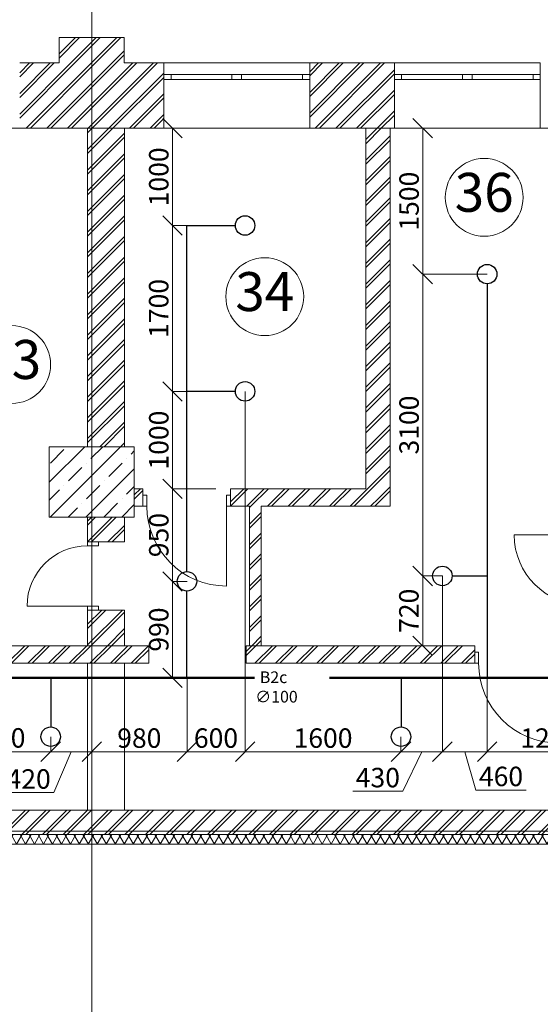
# Model space of a CAD drawing. Extents: x -441 to 7229, y -950 to 425.
# Drawn here: x 1335 to 1388, y 240 to 341 of the extents above; entities that cross this region are included whole.
import ezdxf

# ---------------------------------------------------------------- set-up
doc = ezdxf.new("R2010")
doc.units = 0
doc.header["$LTSCALE"] = 4
doc.header["$MEASUREMENT"] = 0
doc.layers.get('0').update_dxf_attribs({"lineweight": 15})
doc.layers.get('Defpoints').update_dxf_attribs({"lineweight": 0})
for name, color, linetype, lineweight in [('В2с', 150, 'Continuous', 15), ('Оси', 31, 'Continuous', 9), ('Экспликация', 171, 'Continuous', 9)]:
    doc.layers.add(name, color=color, linetype=linetype, lineweight=lineweight)
doc.styles.add('ГОСТ 20', font='isocpeui.ttf', dxfattribs={"height": 2})
doc.styles.add('СГЕНЕРИР_СТИЛЬ_3', font='txt')
doc.dimstyles.new('М 100', dxfattribs={"dimtxt": 2, "dimasz": 2, "dimexe": 0, "dimexo": 0, "dimgap": 0.4, "dimtad": 1, "dimdec": 0, "dimlfac": 100, "dimrnd": 10, "dimzin": 0, "dimdsep": 46, "dimtxsty": 'ГОСТ 20', "dimblk": 'OBLIQUE', "dimcen": 2, "dimclrd": 256, "dimclre": 256, "dimclrt": 256, "dimadec": 0, "dimazin": 0, "dimtfac": 1, "dimtdec": 0, "dimtofl": 0, "dimtmove": 1, "dimatfit": 3, "dimfxl": 0, "dimtolj": 1, "dimtzin": 0, "dimlwd": 9, "dimlwe": 9, "dimarcsym": 0})
pattern_1 = [(45, (2518.2403, 135.8176), (-1.0606602, 1.0606602), []), (45, (2518.0282, 136.0297), (-1.0606602, 1.0606602), [])]

# ---------------------------------------------------------------- blocks, each defined once
blk = doc.blocks.new('Ороситель План')
at = {"color": 30, "lineweight": 25}
blk.add_circle((0, 0), 1, dxfattribs=at)
blk = doc.blocks.new('_Oblique')
at = {"color": 0, "linetype": 'ByBlock', "lineweight": -2}
blk.add_line((-0.5, -0.5), (0.5, 0.5), dxfattribs=at)
blk = doc.blocks.new('*D85')
at = {"layer": 'Defpoints', "color": 0, "transparency": 16777216}
for p in [(1328.23, 273.69), (1337.95, 267.64), (1337.95, 266.1)]:
    blk.add_point(p, dxfattribs=at)
at = {"layer": 'Оси', "linetype": 'Continuous', "lineweight": 9, "transparency": 16777216}
for p, q in [((1328.23, 273.69), (1328.23, 266.1)), ((1337.95, 267.64), (1337.95, 266.1)), ((1328.23, 266.1), (1337.95, 266.1))]:
    blk.add_line(p, q, dxfattribs=at)
at = {"layer": 'Оси', "lineweight": 9, "transparency": 16777216, "xscale": 2, "yscale": 2, "zscale": 2, "rotation": 180}
blk.add_blockref('_Oblique', (1328.23, 266.1), dxfattribs=at)
at = {"layer": 'Оси', "lineweight": 9, "transparency": 16777216, "xscale": 2, "yscale": 2, "zscale": 2}
blk.add_blockref('_Oblique', (1337.95, 266.1), dxfattribs=at)
at = {"layer": 'Оси', "transparency": 16777216, "insert": (1333.09, 267.52), "char_height": 2, "attachment_point": 5, "style": 'ГОСТ 20'}
blk.add_mtext('\\A1;970', dxfattribs=at)
blk = doc.blocks.new('*D86')
at = {"layer": 'Defpoints', "color": 0, "transparency": 16777216}
for p in [(1337.95, 267.64), (1342.17, 267.64), (1342.17, 266.1)]:
    blk.add_point(p, dxfattribs=at)
at = {"layer": 'Оси', "linetype": 'Continuous', "lineweight": 9, "transparency": 16777216}
for p, q in [((1337.95, 267.64), (1337.95, 266.1)), ((1342.17, 267.64), (1342.17, 266.1)), ((1337.95, 266.1), (1342.17, 266.1)), ((1340.06, 266.1), (1338.26, 261.9)), ((1338.26, 261.9), (1333.11, 261.9))]:
    blk.add_line(p, q, dxfattribs=at)
at = {"layer": 'Оси', "lineweight": 9, "transparency": 16777216, "xscale": 2, "yscale": 2, "zscale": 2, "rotation": 180}
blk.add_blockref('_Oblique', (1337.95, 266.1), dxfattribs=at)
at = {"layer": 'Оси', "lineweight": 9, "transparency": 16777216, "xscale": 2, "yscale": 2, "zscale": 2}
blk.add_blockref('_Oblique', (1342.17, 266.1), dxfattribs=at)
at = {"layer": 'Оси', "transparency": 16777216, "insert": (1335.69, 263.3), "char_height": 2, "attachment_point": 5, "style": 'ГОСТ 20'}
blk.add_mtext('\\A1;420', dxfattribs=at)
blk = doc.blocks.new('*D87')
at = {"layer": 'Defpoints', "color": 0, "transparency": 16777216}
for p in [(1351.96, 273.69), (1342.17, 267.64), (1351.96, 266.1)]:
    blk.add_point(p, dxfattribs=at)
at = {"layer": 'Оси', "linetype": 'Continuous', "lineweight": 9, "transparency": 16777216}
for p, q in [((1351.96, 273.69), (1351.96, 266.1)), ((1342.17, 267.64), (1342.17, 266.1)), ((1342.17, 266.1), (1351.96, 266.1))]:
    blk.add_line(p, q, dxfattribs=at)
at = {"layer": 'Оси', "lineweight": 9, "transparency": 16777216, "xscale": 2, "yscale": 2, "zscale": 2, "rotation": 180}
blk.add_blockref('_Oblique', (1342.17, 266.1), dxfattribs=at)
at = {"layer": 'Оси', "lineweight": 9, "transparency": 16777216, "xscale": 2, "yscale": 2, "zscale": 2}
blk.add_blockref('_Oblique', (1351.96, 266.1), dxfattribs=at)
at = {"layer": 'Оси', "transparency": 16777216, "insert": (1347.06, 267.5), "char_height": 2, "attachment_point": 5, "style": 'ГОСТ 20'}
blk.add_mtext('\\A1;980', dxfattribs=at)
blk = doc.blocks.new('*D88')
at = {"layer": 'Defpoints', "color": 0, "transparency": 16777216}
for p in [(1357.93, 303.12), (1351.96, 273.69), (1357.93, 266.1)]:
    blk.add_point(p, dxfattribs=at)
at = {"layer": 'Оси', "linetype": 'Continuous', "lineweight": 9, "transparency": 16777216}
for p, q in [((1357.93, 303.12), (1357.93, 266.1)), ((1351.96, 273.69), (1351.96, 266.1)), ((1351.96, 266.1), (1357.93, 266.1))]:
    blk.add_line(p, q, dxfattribs=at)
at = {"layer": 'Оси', "lineweight": 9, "transparency": 16777216, "xscale": 2, "yscale": 2, "zscale": 2, "rotation": 180}
blk.add_blockref('_Oblique', (1351.96, 266.1), dxfattribs=at)
at = {"layer": 'Оси', "lineweight": 9, "transparency": 16777216, "xscale": 2, "yscale": 2, "zscale": 2}
blk.add_blockref('_Oblique', (1357.93, 266.1), dxfattribs=at)
at = {"layer": 'Оси', "transparency": 16777216, "insert": (1354.94, 267.5), "char_height": 2, "attachment_point": 5, "style": 'ГОСТ 20'}
blk.add_mtext('\\A1;600', dxfattribs=at)
blk = doc.blocks.new('*D89')
at = {"layer": 'Defpoints', "color": 0, "transparency": 16777216}
for p in [(1357.93, 269.62), (1373.95, 267.64), (1373.95, 266.1)]:
    blk.add_point(p, dxfattribs=at)
at = {"layer": 'Оси', "linetype": 'Continuous', "lineweight": 9, "transparency": 16777216}
for p, q in [((1357.93, 269.62), (1357.93, 266.1)), ((1373.95, 267.64), (1373.95, 266.1)), ((1357.93, 266.1), (1373.95, 266.1))]:
    blk.add_line(p, q, dxfattribs=at)
at = {"layer": 'Оси', "lineweight": 9, "transparency": 16777216, "xscale": 2, "yscale": 2, "zscale": 2, "rotation": 180}
blk.add_blockref('_Oblique', (1357.93, 266.1), dxfattribs=at)
at = {"layer": 'Оси', "lineweight": 9, "transparency": 16777216, "xscale": 2, "yscale": 2, "zscale": 2}
blk.add_blockref('_Oblique', (1373.95, 266.1), dxfattribs=at)
at = {"layer": 'Оси', "transparency": 16777216, "insert": (1365.94, 267.5), "char_height": 2, "attachment_point": 5, "style": 'ГОСТ 20'}
blk.add_mtext('\\A1;1600', dxfattribs=at)
blk = doc.blocks.new('*D90')
at = {"layer": 'Defpoints', "color": 0, "transparency": 16777216}
for p in [(1378.2, 284.16), (1373.95, 267.64), (1378.2, 266.1)]:
    blk.add_point(p, dxfattribs=at)
at = {"layer": 'Оси', "linetype": 'Continuous', "lineweight": 9, "transparency": 16777216}
for p, q in [((1378.2, 284.16), (1378.2, 266.1)), ((1373.95, 267.64), (1373.95, 266.1)), ((1373.95, 266.1), (1378.2, 266.1)), ((1376.08, 266.1), (1374.15, 262.04)), ((1374.15, 262.04), (1369, 262.04))]:
    blk.add_line(p, q, dxfattribs=at)
at = {"layer": 'Оси', "lineweight": 9, "transparency": 16777216, "xscale": 2, "yscale": 2, "zscale": 2, "rotation": 180}
blk.add_blockref('_Oblique', (1373.95, 266.1), dxfattribs=at)
at = {"layer": 'Оси', "lineweight": 9, "transparency": 16777216, "xscale": 2, "yscale": 2, "zscale": 2}
blk.add_blockref('_Oblique', (1378.2, 266.1), dxfattribs=at)
at = {"layer": 'Оси', "transparency": 16777216, "insert": (1371.57, 263.44), "char_height": 2, "attachment_point": 5, "style": 'ГОСТ 20'}
blk.add_mtext('\\A1;430', dxfattribs=at)
blk = doc.blocks.new('*D91')
at = {"layer": 'Defpoints', "color": 0, "transparency": 16777216}
for p in [(1382.8, 273.69), (1378.2, 269.22), (1382.8, 266.1)]:
    blk.add_point(p, dxfattribs=at)
at = {"layer": 'Оси', "linetype": 'Continuous', "lineweight": 9, "transparency": 16777216}
for p, q in [((1382.8, 273.69), (1382.8, 266.1)), ((1378.2, 269.22), (1378.2, 266.1)), ((1378.2, 266.1), (1382.8, 266.1)), ((1380.5, 266.1), (1381.65, 262.16)), ((1381.65, 262.16), (1386.8, 262.16))]:
    blk.add_line(p, q, dxfattribs=at)
at = {"layer": 'Оси', "lineweight": 9, "transparency": 16777216, "xscale": 2, "yscale": 2, "zscale": 2, "rotation": 180}
blk.add_blockref('_Oblique', (1378.2, 266.1), dxfattribs=at)
at = {"layer": 'Оси', "lineweight": 9, "transparency": 16777216, "xscale": 2, "yscale": 2, "zscale": 2}
blk.add_blockref('_Oblique', (1382.8, 266.1), dxfattribs=at)
at = {"layer": 'Оси', "transparency": 16777216, "insert": (1384.23, 263.56), "char_height": 2, "attachment_point": 5, "style": 'ГОСТ 20'}
blk.add_mtext('\\A1;460', dxfattribs=at)
blk = doc.blocks.new('*D92')
at = {"layer": 'Defpoints', "color": 0, "transparency": 16777216}
for p in [(1382.8, 268.11), (1395.67, 267.79), (1395.67, 266.1)]:
    blk.add_point(p, dxfattribs=at)
at = {"layer": 'Оси', "linetype": 'Continuous', "lineweight": 9, "transparency": 16777216}
for p, q in [((1382.8, 268.11), (1382.8, 266.1)), ((1395.67, 267.79), (1395.67, 266.1)), ((1382.8, 266.1), (1395.67, 266.1))]:
    blk.add_line(p, q, dxfattribs=at)
at = {"layer": 'Оси', "lineweight": 9, "transparency": 16777216, "xscale": 2, "yscale": 2, "zscale": 2, "rotation": 180}
blk.add_blockref('_Oblique', (1382.8, 266.1), dxfattribs=at)
at = {"layer": 'Оси', "lineweight": 9, "transparency": 16777216, "xscale": 2, "yscale": 2, "zscale": 2}
blk.add_blockref('_Oblique', (1395.67, 266.1), dxfattribs=at)
at = {"layer": 'Оси', "transparency": 16777216, "insert": (1389.24, 267.5), "char_height": 2, "attachment_point": 5, "style": 'ГОСТ 20'}
blk.add_mtext('\\A1;1290', dxfattribs=at)
blk = doc.blocks.new('*D182')
at = {"layer": 'Defpoints', "color": 0, "transparency": 16777216}
for p in [(1351.96, 283.6), (1350.46, 273.69), (1350.96, 273.69)]:
    blk.add_point(p, dxfattribs=at)
at = {"layer": 'Оси', "linetype": 'Continuous', "lineweight": 9, "transparency": 16777216}
for p, q in [((1351.96, 283.6), (1350.46, 283.6)), ((1350.46, 283.6), (1350.46, 273.69)), ((1350.96, 273.69), (1350.46, 273.69))]:
    blk.add_line(p, q, dxfattribs=at)
at = {"layer": 'Оси', "lineweight": 9, "transparency": 16777216, "xscale": 2, "yscale": 2, "zscale": 2}
for p, rotation in [((1350.46, 283.6), 90), ((1350.46, 273.69), 270)]:
    blk.add_blockref('_Oblique', p, dxfattribs=dict(at, rotation=rotation))
at = {"layer": 'Оси', "transparency": 16777216, "insert": (1349.06, 278.65), "char_height": 2, "attachment_point": 5, "rotation": 90, "style": 'ГОСТ 20'}
blk.add_mtext('\\A1;990', dxfattribs=at)
blk = doc.blocks.new('*D183')
at = {"layer": 'Defpoints', "color": 0, "transparency": 16777216}
for p in [(1350.46, 293.12), (1354.91, 293.12), (1351.96, 283.6)]:
    blk.add_point(p, dxfattribs=at)
at = {"layer": 'Оси', "linetype": 'Continuous', "lineweight": 9, "transparency": 16777216}
for p, q in [((1354.91, 293.12), (1350.46, 293.12)), ((1350.46, 283.6), (1350.46, 293.12)), ((1351.96, 283.6), (1350.46, 283.6))]:
    blk.add_line(p, q, dxfattribs=at)
at = {"layer": 'Оси', "lineweight": 9, "transparency": 16777216, "xscale": 2, "yscale": 2, "zscale": 2}
for p, rotation in [((1350.46, 293.12), 90), ((1350.46, 283.6), 270)]:
    blk.add_blockref('_Oblique', p, dxfattribs=dict(at, rotation=rotation))
at = {"layer": 'Оси', "transparency": 16777216, "insert": (1349.06, 288.36), "char_height": 2, "attachment_point": 5, "rotation": 90, "style": 'ГОСТ 20'}
blk.add_mtext('\\A1;950', dxfattribs=at)
blk = doc.blocks.new('*D184')
at = {"layer": 'Defpoints', "color": 0, "transparency": 16777216}
for p in [(1350.46, 303.12), (1351.96, 303.12), (1354.91, 293.12)]:
    blk.add_point(p, dxfattribs=at)
at = {"layer": 'Оси', "linetype": 'Continuous', "lineweight": 9, "transparency": 16777216}
for p, q in [((1351.96, 303.12), (1350.46, 303.12)), ((1350.46, 293.12), (1350.46, 303.12)), ((1354.91, 293.12), (1350.46, 293.12))]:
    blk.add_line(p, q, dxfattribs=at)
at = {"layer": 'Оси', "lineweight": 9, "transparency": 16777216, "xscale": 2, "yscale": 2, "zscale": 2}
for p, rotation in [((1350.46, 303.12), 90), ((1350.46, 293.12), 270)]:
    blk.add_blockref('_Oblique', p, dxfattribs=dict(at, rotation=rotation))
at = {"layer": 'Оси', "transparency": 16777216, "insert": (1349.06, 298.12), "char_height": 2, "attachment_point": 5, "rotation": 90, "style": 'ГОСТ 20'}
blk.add_mtext('\\A1;1000', dxfattribs=at)
blk = doc.blocks.new('*D185')
at = {"layer": 'Defpoints', "color": 0, "transparency": 16777216}
for p in [(1350.46, 320.17), (1351.96, 320.17), (1351.96, 303.12)]:
    blk.add_point(p, dxfattribs=at)
at = {"layer": 'Оси', "linetype": 'Continuous', "lineweight": 9, "transparency": 16777216}
for p, q in [((1351.96, 320.17), (1350.46, 320.17)), ((1350.46, 303.12), (1350.46, 320.17)), ((1351.96, 303.12), (1350.46, 303.12))]:
    blk.add_line(p, q, dxfattribs=at)
at = {"layer": 'Оси', "lineweight": 9, "transparency": 16777216, "xscale": 2, "yscale": 2, "zscale": 2}
for p, rotation in [((1350.46, 320.17), 90), ((1350.46, 303.12), 270)]:
    blk.add_blockref('_Oblique', p, dxfattribs=dict(at, rotation=rotation))
at = {"layer": 'Оси', "transparency": 16777216, "insert": (1349.05, 311.65), "char_height": 2, "attachment_point": 5, "rotation": 90, "style": 'ГОСТ 20'}
blk.add_mtext('\\A1;1700', dxfattribs=at)
blk = doc.blocks.new('*D186')
at = {"layer": 'Defpoints', "color": 0, "transparency": 16777216}
for p in [(1350.46, 330.17), (1351.96, 330.17), (1351.96, 320.17)]:
    blk.add_point(p, dxfattribs=at)
at = {"layer": 'Оси', "linetype": 'Continuous', "lineweight": 9, "transparency": 16777216}
for p, q in [((1351.96, 330.17), (1350.46, 330.17)), ((1350.46, 320.17), (1350.46, 330.17)), ((1351.96, 320.17), (1350.46, 320.17))]:
    blk.add_line(p, q, dxfattribs=at)
at = {"layer": 'Оси', "lineweight": 9, "transparency": 16777216, "xscale": 2, "yscale": 2, "zscale": 2}
for p, rotation in [((1350.46, 330.17), 90), ((1350.46, 320.17), 270)]:
    blk.add_blockref('_Oblique', p, dxfattribs=dict(at, rotation=rotation))
at = {"layer": 'Оси', "transparency": 16777216, "insert": (1349.06, 325.17), "char_height": 2, "attachment_point": 5, "rotation": 90, "style": 'ГОСТ 20'}
blk.add_mtext('\\A1;1000', dxfattribs=at)
blk = doc.blocks.new('*D187')
at = {"layer": 'Defpoints', "color": 0, "transparency": 16777216}
for p in [(1378.2, 284.16), (1376.18, 276.99), (1376.31, 276.99)]:
    blk.add_point(p, dxfattribs=at)
at = {"layer": 'Оси', "linetype": 'Continuous', "lineweight": 9, "transparency": 16777216}
for p, q in [((1378.2, 284.16), (1376.18, 284.16)), ((1376.18, 284.16), (1376.18, 276.99)), ((1376.31, 276.99), (1376.18, 276.99))]:
    blk.add_line(p, q, dxfattribs=at)
at = {"layer": 'Оси', "lineweight": 9, "transparency": 16777216, "xscale": 2, "yscale": 2, "zscale": 2}
for p, rotation in [((1376.18, 284.16), 90), ((1376.18, 276.99), 270)]:
    blk.add_blockref('_Oblique', p, dxfattribs=dict(at, rotation=rotation))
at = {"layer": 'Оси', "transparency": 16777216, "insert": (1374.76, 280.58), "char_height": 2, "attachment_point": 5, "rotation": 90, "style": 'ГОСТ 20'}
blk.add_mtext('\\A1;720', dxfattribs=at)
blk = doc.blocks.new('*D188')
at = {"layer": 'Defpoints', "color": 0, "transparency": 16777216}
for p in [(1376.18, 315.17), (1382.8, 315.17), (1378.2, 284.16)]:
    blk.add_point(p, dxfattribs=at)
at = {"layer": 'Оси', "linetype": 'Continuous', "lineweight": 9, "transparency": 16777216}
for p, q in [((1382.8, 315.17), (1376.18, 315.17)), ((1376.18, 284.16), (1376.18, 315.17)), ((1378.2, 284.16), (1376.18, 284.16))]:
    blk.add_line(p, q, dxfattribs=at)
at = {"layer": 'Оси', "lineweight": 9, "transparency": 16777216, "xscale": 2, "yscale": 2, "zscale": 2}
for p, rotation in [((1376.18, 315.17), 90), ((1376.18, 284.16), 270)]:
    blk.add_blockref('_Oblique', p, dxfattribs=dict(at, rotation=rotation))
at = {"layer": 'Оси', "transparency": 16777216, "insert": (1374.78, 299.67), "char_height": 2, "attachment_point": 5, "rotation": 90, "style": 'ГОСТ 20'}
blk.add_mtext('\\A1;3100', dxfattribs=at)
blk = doc.blocks.new('*D189')
at = {"layer": 'Defpoints', "color": 0, "transparency": 16777216}
for p in [(1376.18, 330.17), (1380.77, 330.17), (1382.8, 315.17)]:
    blk.add_point(p, dxfattribs=at)
at = {"layer": 'Оси', "linetype": 'Continuous', "lineweight": 9, "transparency": 16777216}
for p, q in [((1380.77, 330.17), (1376.18, 330.17)), ((1376.18, 315.17), (1376.18, 330.17)), ((1382.8, 315.17), (1376.18, 315.17))]:
    blk.add_line(p, q, dxfattribs=at)
at = {"layer": 'Оси', "lineweight": 9, "transparency": 16777216, "xscale": 2, "yscale": 2, "zscale": 2}
for p, rotation in [((1376.18, 330.17), 90), ((1376.18, 315.17), 270)]:
    blk.add_blockref('_Oblique', p, dxfattribs=dict(at, rotation=rotation))
at = {"layer": 'Оси', "transparency": 16777216, "insert": (1374.78, 322.67), "char_height": 2, "attachment_point": 5, "rotation": 90, "style": 'ГОСТ 20'}
blk.add_mtext('\\A1;1500', dxfattribs=at)

msp = doc.modelspace()

# ---------------------------------------------------------------- hatches: boundary and pattern name
h = msp.add_hatch()
h.set_pattern_fill('ЛИНИИ_ДВОЙНЫЕ_1_4_0002', color=256, style=0, pattern_type=2)
h.set_pattern_definition(pattern_1)
h.paths.add_polyline_path([(1345.517, 336.875), (1345.517, 339.475), (1338.817, 339.475), (1338.817, 336.875)], flags=0)
h = msp.add_hatch()
h.set_pattern_fill('ЛИНИИ_ДВОЙНЫЕ_1_4_0002', color=256, style=0, pattern_type=2)
h.set_pattern_definition(pattern_1)
h.paths.add_polyline_path([(1334.767, 335.675), (1334.767, 335.175), (1334.767, 330.175), (1349.566, 330.175), (1349.566, 335.175), (1349.566, 335.675), (1349.566, 336.875), (1334.767, 336.875)], flags=0)
h = msp.add_hatch()
h.set_pattern_fill('ЛИНИИ_ДВОЙНЫЕ_1_4_0002', color=256, style=0, pattern_type=2)
h.set_pattern_definition(pattern_1)
h.paths.add_polyline_path([(1364.566, 335.675), (1364.566, 335.175), (1364.566, 330.175), (1373.266, 330.175), (1373.266, 335.175), (1373.266, 335.675), (1373.266, 336.875), (1364.566, 336.875)], flags=0)
h = msp.add_hatch()
h.set_pattern_fill('ЛИНИИ_ДВОЙНЫЕ_1_4_0002', color=256, style=0, pattern_type=2)
h.set_pattern_definition(pattern_1)
h.paths.add_polyline_path([(1345.527, 290.215), (1341.727, 290.215), (1341.727, 287.66), (1345.527, 287.66)])
h.paths.add_polyline_path([(1341.727, 297.445), (1345.527, 297.445), (1345.527, 330.175), (1341.727, 330.175)])
h = msp.add_hatch()
h.set_pattern_fill('ЛИНИИ_ДВОЙНЫЕ_1_4_0002', color=256, style=0, pattern_type=2)
h.set_pattern_definition(pattern_1)
h.paths.add_polyline_path([(1370.327, 330.175), (1370.327, 293.125), (1372.827, 291.325), (1372.827, 330.175)], flags=0)
h = msp.add_hatch()
h.set_pattern_fill('SOLID___DOT_DASHED_0002', color=256, style=0, pattern_type=2)
h.set_pattern_definition([(45, (2518.2403, 135.8176), (-1.8384776, 1.8384776), []), (45, (2517.321, 136.7368), (-1.8384776, 1.8384776), [1.95, -0.65, 0, -0.65])])
h.paths.add_polyline_path([(1337.792, 297.445), (1337.792, 290.215), (1346.542, 290.215), (1346.542, 297.445)], flags=0)
h = msp.add_hatch()
h.set_pattern_fill('ЛИНИИ_ДВОЙНЫЕ_1_4_0002', color=256, style=0, pattern_type=2)
h.set_pattern_definition(pattern_1)
h.paths.add_polyline_path([(1346.542, 293.125), (1346.542, 291.325), (1347.427, 291.325), (1347.427, 293.125)])
h = msp.add_hatch()
h.set_pattern_fill('ЛИНИИ_ДВОЙНЫЕ_1_4_0002', color=256, style=0, pattern_type=2)
h.set_pattern_definition(pattern_1)
h.paths.add_polyline_path([(1370.327, 293.125), (1356.427, 293.125), (1356.427, 292.475), (1356.427, 291.325), (1372.827, 291.325)], flags=0)
h = msp.add_hatch()
h.set_pattern_fill('ЛИНИИ_ДВОЙНЫЕ_1_4_0002', color=256, style=0, pattern_type=2)
h.set_pattern_definition(pattern_1)
h.paths.add_polyline_path([(1358.387, 291.325), (1358.387, 276.995), (1359.587, 276.995), (1359.587, 291.325)], flags=0)
h = msp.add_hatch()
h.set_pattern_fill('ЛИНИИ_ДВОЙНЫЕ_1_4_0002', color=256, style=0, pattern_type=2)
h.set_pattern_definition(pattern_1)
h.paths.add_polyline_path([(1341.727, 276.995), (1345.527, 276.995), (1345.527, 280.66), (1342.877, 280.66), (1341.727, 280.66)], flags=0)
h = msp.add_hatch()
h.set_pattern_fill('ЛИНИИ_ДВОЙНЫЕ_1_4_0002', color=256, style=0, pattern_type=2)
h.set_pattern_definition(pattern_1)
h.paths.add_polyline_path([(1185.467, 276.995), (1185.467, 275.195), (1348.027, 275.195), (1348.027, 276.995)], flags=0)
h = msp.add_hatch()
h.set_pattern_fill('ЛИНИИ_ДВОЙНЫЕ_1_4_0002', color=256, style=0, pattern_type=2)
h.set_pattern_definition(pattern_1)
h.paths.add_polyline_path([(1358.027, 275.195), (1381.527, 275.195), (1381.527, 276.345), (1381.527, 276.995), (1358.027, 276.995)], flags=0)
h = msp.add_hatch()
h.set_pattern_fill('ЛИНИИ_ДВОЙНЫЕ_1_4_0002', color=256, style=0, pattern_type=2)
h.set_pattern_definition(pattern_1)
h.paths.add_polyline_path([(1500.067, 257.595), (1500.067, 260.095), (1024.167, 260.095), (1024.167, 257.595)], flags=0)
h = msp.add_hatch()
h.set_pattern_fill('ТЕПЛОИЗОЛЯЦИЯ_0002', color=256, style=0, pattern_type=2)
h.set_pattern_definition([(60, (2518.2403, 135.8176), (-0.69282032, 0.4), []), (120, (2518.2403, 135.8176), (0.69282032, 0.4), [])])
h.paths.add_polyline_path([(1024.167, 256.595), (1500.067, 256.595), (1500.067, 257.595), (1024.167, 257.595)], flags=0)

# ---------------------------------------------------------------- linework, layer by layer
for p, q in [((1349.566, 336.875), (1349.566, 335.675)), ((1364.566, 336.875), (1349.566, 336.875)), ((1364.566, 336.875), (1364.566, 335.675)), ((1373.266, 336.875), (1373.266, 335.675)), ((1388.266, 336.875), (1373.266, 336.875)), ((1388.266, 336.875), (1388.266, 335.675)), ((1349.566, 335.675), (1349.566, 335.175)), ((1349.566, 335.675), (1350.316, 335.675)), ((1349.566, 335.675), (1349.566, 335.175)), ((1349.566, 335.175), (1349.566, 330.175)), ((1350.316, 335.175), (1349.566, 335.175)), ((1350.316, 335.675), (1350.316, 335.175)), ((1350.316, 335.675), (1356.566, 335.675)), ((1356.566, 335.175), (1350.316, 335.175)), ((1356.566, 335.175), (1356.566, 335.675)), ((1356.566, 335.675), (1357.066, 335.675)), ((1357.066, 335.175), (1356.566, 335.175)), ((1357.066, 335.675), (1357.566, 335.675)), ((1357.566, 335.175), (1357.066, 335.175)), ((1357.566, 335.675), (1357.566, 335.175)), ((1357.566, 335.675), (1363.816, 335.675)), ((1363.816, 335.175), (1357.566, 335.175)), ((1363.816, 335.175), (1363.816, 335.675)), ((1363.816, 335.675), (1364.566, 335.675)), ((1364.566, 335.175), (1363.816, 335.175)), ((1364.566, 335.675), (1364.566, 335.175)), ((1364.566, 335.675), (1364.566, 335.175)), ((1364.566, 335.175), (1364.566, 330.175)), ((1373.266, 335.675), (1373.266, 335.175)), ((1373.266, 335.675), (1374.016, 335.675)), ((1373.266, 335.675), (1373.266, 335.175)), ((1373.266, 335.175), (1373.266, 330.175)), ((1374.016, 335.175), (1373.266, 335.175)), ((1374.016, 335.675), (1374.016, 335.175)), ((1374.016, 335.675), (1380.266, 335.675)), ((1380.266, 335.175), (1374.016, 335.175)), ((1380.266, 335.175), (1380.266, 335.675)), ((1380.266, 335.675), (1380.766, 335.675)), ((1380.766, 335.175), (1380.266, 335.175)), ((1380.766, 335.675), (1381.266, 335.675)), ((1381.266, 335.175), (1380.766, 335.175)), ((1381.266, 335.675), (1381.266, 335.175)), ((1381.266, 335.675), (1387.516, 335.675)), ((1387.516, 335.175), (1381.266, 335.175)), ((1387.516, 335.175), (1387.516, 335.675)), ((1387.516, 335.675), (1388.266, 335.675)), ((1388.266, 335.175), (1387.516, 335.175)), ((1388.266, 335.675), (1388.266, 335.175)), ((1388.266, 335.675), (1388.266, 335.175)), ((1388.266, 335.175), (1388.266, 330.175)), ((1364.566, 330.175), (1349.566, 330.175)), ((1388.266, 330.175), (1373.266, 330.175)), ((1347.427, 293.125), (1347.057, 293.125)), ((1347.427, 293.125), (1347.057, 293.125)), ((1347.427, 292.475), (1347.427, 293.125)), ((1347.427, 292.475), (1347.427, 293.125)), ((1347.427, 291.325), (1347.427, 292.475)), ((1347.427, 292.475), (1347.827, 292.475)), ((1347.427, 291.325), (1347.427, 292.475)), ((1347.427, 291.325), (1347.427, 292.475)), ((1347.827, 292.475), (1347.827, 291.325)), ((1356.027, 291.325), (1356.027, 292.475)), ((1356.027, 292.475), (1356.427, 292.475)), ((1356.427, 293.125), (1356.797, 293.125)), ((1356.427, 292.475), (1356.427, 293.125)), ((1356.427, 292.475), (1356.427, 293.125)), ((1356.427, 293.125), (1356.797, 293.125)), ((1356.427, 291.325), (1356.427, 292.475)), ((1356.427, 292.475), (1356.427, 291.325)), ((1356.427, 291.325), (1356.427, 292.475)), ((1347.427, 291.325), (1347.057, 291.325)), ((1347.427, 291.325), (1347.057, 291.325)), ((1347.827, 291.325), (1347.427, 291.325)), ((1356.427, 291.325), (1356.027, 291.325)), ((1356.027, 291.325), (1356.027, 283.125)), ((1356.427, 291.325), (1356.797, 291.325)), ((1356.427, 291.325), (1356.797, 291.325)), ((1392.782, 288.377), (1385.582, 288.377)), ((1341.727, 287.66), (1341.727, 288.03)), ((1341.727, 287.66), (1341.727, 288.03)), ((1341.727, 287.66), (1342.877, 287.66)), ((1341.727, 287.26), (1341.727, 287.66)), ((1341.727, 287.66), (1342.877, 287.66)), ((1341.727, 287.66), (1342.877, 287.66)), ((1342.877, 287.66), (1345.527, 287.66)), ((1342.877, 287.66), (1342.877, 287.26)), ((1342.877, 287.66), (1345.527, 287.66)), ((1345.527, 287.66), (1345.527, 288.03)), ((1345.527, 287.66), (1345.527, 288.03)), ((1342.877, 287.26), (1341.727, 287.26)), ((1341.727, 281.06), (1335.527, 281.06)), ((1341.727, 280.66), (1341.727, 281.06)), ((1341.727, 281.06), (1342.877, 281.06)), ((1341.727, 280.66), (1341.727, 280.29)), ((1341.727, 280.66), (1342.877, 280.66)), ((1342.877, 280.66), (1341.727, 280.66)), ((1341.727, 280.66), (1342.877, 280.66)), ((1341.727, 280.66), (1341.727, 280.29)), ((1342.877, 281.06), (1342.877, 280.66)), ((1342.877, 280.66), (1345.527, 280.66)), ((1342.877, 280.66), (1345.527, 280.66)), ((1345.527, 280.66), (1345.527, 280.29)), ((1345.527, 280.66), (1345.527, 280.29)), ((1348.027, 276.995), (1348.027, 275.195)), ((1358.027, 276.995), (1358.027, 275.195)), ((1381.527, 276.995), (1381.157, 276.995)), ((1381.527, 276.995), (1381.157, 276.995)), ((1381.527, 276.345), (1381.527, 276.995)), ((1381.527, 276.345), (1381.527, 276.995)), ((1381.527, 275.195), (1381.527, 276.345)), ((1381.527, 276.345), (1381.927, 276.345)), ((1381.527, 275.195), (1381.527, 276.345)), ((1381.527, 275.195), (1381.527, 276.345)), ((1381.927, 276.345), (1381.927, 275.195)), ((1341.727, 275.195), (1345.527, 275.195)), ((1341.727, 260.095), (1341.727, 275.195)), ((1345.527, 260.095), (1345.527, 275.195)), ((1381.527, 275.195), (1381.157, 275.195)), ((1381.527, 275.195), (1381.157, 275.195)), ((1381.927, 275.195), (1381.527, 275.195)), ((1341.727, 260.095), (1345.527, 260.095))]:
    msp.add_line(p, q)
at = {"flags": 128}
for points in [[(1345.517, 339.475), (1338.817, 339.475)], [(1338.817, 339.475), (1338.817, 336.875)], [(1345.517, 336.875), (1345.517, 339.475)], [(1338.817, 336.875), (1334.767, 336.875)], [(1349.566, 336.875), (1345.517, 336.875)], [(1373.266, 336.875), (1364.566, 336.875)], [(1334.767, 330.175), (1341.727, 330.175)], [(1341.727, 330.175), (1341.727, 297.445)], [(1345.527, 297.445), (1345.527, 330.175)], [(1345.527, 330.175), (1349.566, 330.175)], [(1364.566, 330.175), (1370.327, 330.175)], [(1370.327, 330.175), (1370.327, 293.125)], [(1372.827, 291.325), (1372.827, 330.175)], [(1372.827, 330.175), (1373.266, 330.175)], [(1337.792, 297.445), (1337.792, 290.215)], [(1346.542, 297.445), (1337.792, 297.445)], [(1346.542, 290.215), (1346.542, 297.445)], [(1347.427, 293.125), (1346.542, 293.125)], [(1370.327, 293.125), (1356.427, 293.125)], [(1346.542, 291.325), (1347.427, 291.325)], [(1356.427, 291.325), (1358.387, 291.325)], [(1358.387, 291.325), (1358.387, 276.995)], [(1359.587, 291.325), (1372.827, 291.325)], [(1359.587, 276.995), (1359.587, 291.325)], [(1337.792, 290.215), (1346.542, 290.215)], [(1341.727, 290.215), (1341.727, 287.66)], [(1345.527, 287.66), (1345.527, 290.215)], [(1341.727, 280.66), (1341.727, 276.995)], [(1345.527, 276.995), (1345.527, 280.66)], [(1348.027, 276.995), (1314.727, 276.995)], [(1341.727, 276.995), (1345.527, 276.995)], [(1381.527, 276.995), (1358.027, 276.995)], [(1358.387, 276.995), (1359.587, 276.995)], [(1185.467, 275.195), (1341.727, 275.195)], [(1345.527, 275.195), (1348.027, 275.195)], [(1358.027, 275.195), (1381.527, 275.195)], [(1341.727, 260.095), (1185.467, 260.095)], [(1500.067, 260.095), (1345.527, 260.095)], [(1500.067, 257.595), (1024.167, 257.595)], [(1024.167, 257.595), (1500.067, 257.595)], [(1024.167, 256.595), (1500.067, 256.595)]]:
    msp.add_lwpolyline(points, dxfattribs=at)
for centre, radius, start, end in [((1356.027, 291.325), 8.2, 180, 270), ((1392.782, 288.377), 7.2, 180, 270), ((1341.727, 281.06), 6.2, 90, 180), ((1390.127, 275.195), 8.2, 180, 270)]:
    msp.add_arc(centre, radius, start, end)
at = {"layer": 'В2с', "lineweight": 30}
for p, q in [((1351.957, 320.175), (1356.927, 320.175)), ((1351.957, 284.605), (1351.957, 320.175)), ((1382.804, 314.175), (1382.804, 273.695)), ((1356.927, 303.125), (1351.957, 303.125)), ((1379.204, 284.16), (1382.804, 284.16)), ((1351.957, 273.695), (1351.957, 282.605)), ((1337.952, 273.695), (1337.952, 268.645)), ((1373.952, 273.695), (1373.952, 268.645))]:
    msp.add_line(p, q, dxfattribs=at)
at = {"layer": 'В2с', "lineweight": 50}
msp.add_line((1393.846, 273.695), (1078.591, 273.695), dxfattribs=at)
at = {"layer": 'Оси'}
for p, q in [((1342.167, 371.415), (1342.167, 128.319)), ((1540.259, 330.175), (69.524, 330.175)), ((1540.259, 257.925), (69.524, 257.925))]:
    msp.add_line(p, q, dxfattribs=at)
at = {"layer": 'Экспликация', "linetype": 'Continuous'}
for centre in [(1382.498, 323.061), (1359.95, 312.862), (1333.948, 305.886)]:
    msp.add_circle(centre, 4, dxfattribs=at)

# ---------------------------------------------------------------- block references
at = {"layer": 'В2с'}
for p in [(1357.927, 320.175), (1382.804, 315.175), (1357.927, 303.125), (1351.957, 283.605), (1378.204, 284.16), (1337.952, 267.645), (1373.952, 267.645)]:
    msp.add_blockref('Ороситель План', p, dxfattribs=at)

# ---------------------------------------------------------------- texts
at = {"layer": 'Экспликация', "linetype": 'Continuous', "char_height": 4, "attachment_point": 5, "style": 'СГЕНЕРИР_СТИЛЬ_3'}
for s, insert in [('{36}', (1382.498, 323.061)), ('{34}', (1359.95, 312.862)), ('{33}', (1333.948, 305.886))]:
    msp.add_mtext(s, dxfattribs=dict(at, insert=insert))

# ---------------------------------------------------------------- dimensions: what is measured, and where the dimension line sits
at = {"layer": 'Оси'}
for base, p1, p2, picture, middle in [((1350.465, 330.175), (1351.957, 320.175), (1351.957, 330.175), '*D186', (1349.065, 325.175)), ((1376.176, 330.175), (1382.804, 315.175), (1380.766, 330.175), '*D189', (1374.776, 322.675)), ((1350.465, 320.175), (1351.957, 303.125), (1351.957, 320.175), '*D185', (1349.052, 311.65)), ((1376.17608, 315.17464), (1378.20411, 284.15963), (1382.80411, 315.17464), '*D188', (1374.77608, 299.66714)), ((1350.465, 303.125), (1354.908, 293.125), (1351.957, 303.125), '*D184', (1349.065, 298.125)), ((1350.465, 293.125), (1351.957, 283.605), (1354.908, 293.125), '*D183', (1349.065, 288.365)), ((1350.465, 273.695), (1351.957, 283.605), (1350.955, 273.695), '*D182', (1349.065, 278.65)), ((1376.176080098, 276.994632277), (1378.204113017, 284.159632277), (1376.305634208, 276.994632277), '*D187', (1374.76320131, 280.577132277))]:
    dim = msp.add_linear_dim(base=base, p1=p1, p2=p2, angle=90, dimstyle='М 100', dxfattribs=at)
    dim.commit()
    dim.dimension.update_dxf_attribs({"geometry": picture, "text_midpoint": middle})
for base, p1, p2, picture, middle in [((1378.204, 266.104), (1373.952, 267.645), (1378.204, 284.16), '*D90', (1373.747, 262.041)), ((1382.804, 266.104), (1378.204, 269.217), (1382.804, 273.695), '*D91', (1382.052, 262.156)), ((1342.1666132, 266.103638), (1337.951613, 267.6446323), (1342.1666132, 267.6446323), '*D86', (1337.860255, 261.903638))]:
    dim = msp.add_linear_dim(base=base, p1=p1, p2=p2, dimstyle='М 100', dxfattribs=at)
    dim.commit()
    dim.dimension.update_dxf_attribs({"geometry": picture, "text_midpoint": middle, "dimtype": 160})
for base, p1, p2, picture, middle in [((1337.951613017, 266.103637987), (1328.226613017, 273.694632277), (1337.951613017, 267.644632277), '*D85', (1333.089113017, 267.516516775)), ((1351.957, 266.104), (1342.167, 267.645), (1351.957, 273.695), '*D87', (1347.062, 267.504)), ((1373.951613017, 266.103637987), (1357.926613017, 269.615454377), (1373.951613017, 267.644632277), '*D89', (1365.939113017, 267.503637987)), ((1395.667, 266.104), (1382.804, 268.115), (1395.667, 267.786), '*D92', (1389.235, 267.504))]:
    dim = msp.add_linear_dim(base=base, p1=p1, p2=p2, dimstyle='М 100', dxfattribs=at)
    dim.commit()
    dim.dimension.update_dxf_attribs({"geometry": picture, "text_midpoint": middle})

# ---------------------------------------------------------------- next in the draw order: texts
at = {"layer": 'В2с', "insert": (1358.974, 274.354), "char_height": 1.2, "attachment_point": 1, "style": 'ГОСТ 20', "bg_fill": 3, "box_fill_scale": 1.05, "bg_fill_color": 256, "bg_fill_transparency": 0}
msp.add_mtext_dynamic_manual_height_columns('\\pi0.39344;В2с ∅100', width=7.54966, gutter_width=10, heights=[0], dxfattribs=at)

# ---------------------------------------------------------------- next in the draw order: dimensions: what is measured, and where the dimension line sits
at = {"layer": 'Оси'}
dim = msp.add_linear_dim(base=(1357.927, 266.104), p1=(1351.957, 273.695), p2=(1357.927, 303.125), dimstyle='М 100', dxfattribs=at)
dim.commit()
dim.dimension.update_dxf_attribs({"geometry": '*D88', "text_midpoint": (1354.942, 267.504)})

doc.saveas('drawing.dxf')
